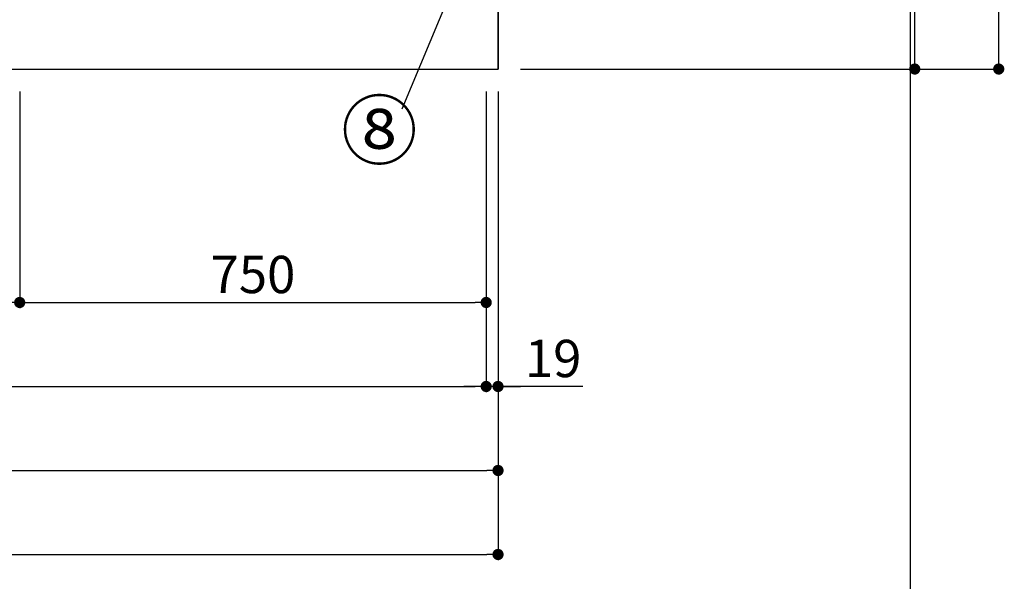
# Model space of a CAD drawing. Extents: x 55896 to 82369, y -33085 to -24215.
# Drawn here: x 58439 to 60022, y -31716 to -30813 of the extents above; entities that cross this region are included whole.
import ezdxf

# ---------------------------------------------------------------- set-up
doc = ezdxf.new("R2010")
doc.units = 0
doc.header["$LTSCALE"] = 50
doc.header["$MEASUREMENT"] = 0
doc.layers.get('0').update_dxf_attribs({"linetype": 'CONTINUOUS'})
doc.layers.get('DEFPOINTS').update_dxf_attribs({"color": 146, "linetype": 'CONTINUOUS'})
for name, color, linetype in [('111-壁仕上', 3, 'CONTINUOUS'), ('120-キャビネット（外）', 7, 'CONTINUOUS'), ('161-番号', 110, 'CONTINUOUS'), ('166-寸法B', 11, 'CONTINUOUS')]:
    doc.layers.add(name, color=color, linetype=linetype)
doc.styles.add('KH001', font='txt')
doc.dimstyles.new('KH1xx030', dxfattribs={"dimscale": 30, "dimtxt": 2, "dimasz": 0.6, "dimexe": 0.3, "dimexo": 1.2, "dimgap": 0.5, "dimtad": 3, "dimdec": 1, "dimdsep": 46, "dimlunit": 6, "dimtxsty": 'KH001', "dimblk": 'DOT', "dimcen": 1, "dimdle": 1, "dimclrd": 256, "dimclre": 256, "dimclrt": 256, "dimadec": 0, "dimazin": 0, "dimtfac": 1, "dimtdec": 1, "dimtix": 1, "dimtmove": 2, "dimatfit": 3, "dimldrblk": 'CLOSEDBLANK', "dimfxl": 1, "dimtolj": 1, "dimtzin": 0, "dimlwd": -1, "dimlwe": -1, "dimarcsym": 0})

# ---------------------------------------------------------------- blocks, each defined once
blk = doc.blocks.new('_Dot')
at = {"color": 0, "linetype": 'ByBlock', "lineweight": -2}
blk.add_line((-0.5, 0), (-1, 0), dxfattribs=at)
at = {"color": 0, "linetype": 'ByBlock', "const_width": 0.5}
blk.add_lwpolyline([(-0.25, 0, 1), (0.25, 0, 1)], format="xyb", close=True, dxfattribs=at)
blk = doc.blocks.new('*D143')
at = {"layer": '166-寸法B', "transparency": 16777216}
for p, q in [((56639.5, -30928.5), (56639.5, -31411.7)), ((59189.5, -30928.5), (59189.5, -31411.7)), ((56657.5, -31402.7), (59171.5, -31402.7))]:
    blk.add_line(p, q, dxfattribs=at)
at = {"layer": 'DEFPOINTS', "color": 0, "transparency": 16777216}
for p in [(56639.5, -30892.5), (59189.5, -30892.5), (59189.5, -31402.7)]:
    blk.add_point(p, dxfattribs=at)
at = {"layer": '166-寸法B', "transparency": 16777216, "xscale": 18, "yscale": 18, "zscale": 18, "rotation": 180}
blk.add_blockref('_Dot', (56639.5, -31402.7), dxfattribs=at)
at = {"layer": '166-寸法B', "transparency": 16777216, "xscale": 18, "yscale": 18, "zscale": 18}
blk.add_blockref('_Dot', (59189.5, -31402.7), dxfattribs=at)
at = {"layer": '166-寸法B', "transparency": 16777216, "insert": (57914.5, -31353.9), "char_height": 60, "attachment_point": 5, "style": 'KH001'}
blk.add_mtext('\\A1;2,550', dxfattribs=at)
blk = doc.blocks.new('_ClosedBlank')
at = {"color": 0, "linetype": 'ByBlock', "lineweight": -2}
for p, q in [((-1, 0.167), (0, 0)), ((-1, 0.167), (-1, -0.167)), ((0, 0), (-1, -0.167))]:
    blk.add_line(p, q, dxfattribs=at)
blk = doc.blocks.new('*D145')
at = {"layer": '166-寸法B', "transparency": 16777216}
for p, q in [((56620.5, -30928.5), (56620.5, -31546.7)), ((59208.5, -30928.5), (59208.5, -31546.7)), ((56638.5, -31537.7), (59190.5, -31537.7))]:
    blk.add_line(p, q, dxfattribs=at)
at = {"layer": 'DEFPOINTS', "color": 0, "transparency": 16777216}
for p in [(56620.5, -30892.5), (59208.5, -30892.5), (59208.5, -31537.7)]:
    blk.add_point(p, dxfattribs=at)
at = {"layer": '166-寸法B', "transparency": 16777216, "xscale": 18, "yscale": 18, "zscale": 18, "rotation": 180}
blk.add_blockref('_Dot', (56620.5, -31537.7), dxfattribs=at)
at = {"layer": '166-寸法B', "transparency": 16777216, "xscale": 18, "yscale": 18, "zscale": 18}
blk.add_blockref('_Dot', (59208.5, -31537.7), dxfattribs=at)
at = {"layer": '166-寸法B', "transparency": 16777216, "insert": (57914.5, -31488.9), "char_height": 60, "attachment_point": 5, "style": 'KH001'}
blk.add_mtext('\\A1;2,588', dxfattribs=at)
blk = doc.blocks.new('*D146')
at = {"layer": '166-寸法B', "transparency": 16777216}
for p, q in [((59189.5, -30928.5), (59189.5, -31411.7)), ((59208.5, -30928.5), (59208.5, -31411.7)), ((59171.5, -31402.7), (59153.5, -31402.7)), ((59208.5, -31402.7), (59189.5, -31402.7)), ((59208.5, -31402.7), (59189.5, -31402.7)), ((59345, -31402.7), (59208.5, -31402.7)), ((59226.5, -31402.7), (59244.5, -31402.7))]:
    blk.add_line(p, q, dxfattribs=at)
at = {"layer": 'DEFPOINTS', "color": 0, "transparency": 16777216}
for p in [(59189.5, -30892.5), (59208.5, -30892.5), (59189.5, -31402.7)]:
    blk.add_point(p, dxfattribs=at)
at = {"layer": '166-寸法B', "transparency": 16777216, "xscale": 18, "yscale": 18, "zscale": 18}
blk.add_blockref('_Dot', (59189.5, -31402.7), dxfattribs=at)
at = {"layer": '166-寸法B', "transparency": 16777216, "xscale": 18, "yscale": 18, "zscale": 18, "rotation": 180}
blk.add_blockref('_Dot', (59208.5, -31402.7), dxfattribs=at)
at = {"layer": '166-寸法B', "transparency": 16777216, "insert": (59297.1, -31357.7), "char_height": 60, "attachment_point": 5, "style": 'KH001'}
blk.add_mtext('\\A1;19', dxfattribs=at)
blk = doc.blocks.new('*D158')
at = {"layer": '166-寸法B', "transparency": 16777216}
for p, q in [((58139.5, -30928.5), (58139.5, -31276.7)), ((58439.5, -30928.5), (58439.5, -31276.7)), ((58157.5, -31267.7), (58421.5, -31267.7))]:
    blk.add_line(p, q, dxfattribs=at)
at = {"layer": 'DEFPOINTS', "color": 0, "transparency": 16777216}
for p in [(58139.5, -30892.5), (58439.5, -30892.5), (58439.5, -31267.7)]:
    blk.add_point(p, dxfattribs=at)
at = {"layer": '166-寸法B', "transparency": 16777216, "xscale": 18, "yscale": 18, "zscale": 18, "rotation": 180}
blk.add_blockref('_Dot', (58139.5, -31267.7), dxfattribs=at)
at = {"layer": '166-寸法B', "transparency": 16777216, "xscale": 18, "yscale": 18, "zscale": 18}
blk.add_blockref('_Dot', (58439.5, -31267.7), dxfattribs=at)
at = {"layer": '166-寸法B', "transparency": 16777216, "insert": (58289.5, -31222.7), "char_height": 60, "attachment_point": 5, "style": 'KH001'}
blk.add_mtext('\\A1;300', dxfattribs=at)
blk = doc.blocks.new('*D159')
at = {"layer": '166-寸法B', "transparency": 16777216}
for p, q in [((58439.5, -30928.5), (58439.5, -31276.7)), ((59189.5, -30928.5), (59189.5, -31276.7)), ((58457.5, -31267.7), (59171.5, -31267.7))]:
    blk.add_line(p, q, dxfattribs=at)
at = {"layer": 'DEFPOINTS', "color": 0, "transparency": 16777216}
for p in [(58439.5, -30892.5), (59189.5, -30892.5), (59189.5, -31267.7)]:
    blk.add_point(p, dxfattribs=at)
at = {"layer": '166-寸法B', "transparency": 16777216, "xscale": 18, "yscale": 18, "zscale": 18, "rotation": 180}
blk.add_blockref('_Dot', (58439.5, -31267.7), dxfattribs=at)
at = {"layer": '166-寸法B', "transparency": 16777216, "xscale": 18, "yscale": 18, "zscale": 18}
blk.add_blockref('_Dot', (59189.5, -31267.7), dxfattribs=at)
at = {"layer": '166-寸法B', "transparency": 16777216, "insert": (58814.5, -31222.7), "char_height": 60, "attachment_point": 5, "style": 'KH001'}
blk.add_mtext('\\A1;750', dxfattribs=at)
blk = doc.blocks.new('*D168')
at = {"layer": '166-寸法B', "transparency": 16777216}
for p, q in [((56617.5, -30928.5), (56617.5, -31681.7)), ((59208.5, -30928.5), (59208.5, -31681.7)), ((56635.5, -31672.7), (59190.5, -31672.7))]:
    blk.add_line(p, q, dxfattribs=at)
at = {"layer": 'DEFPOINTS', "color": 0, "transparency": 16777216}
for p in [(56617.5, -30892.5), (59208.5, -30892.5), (59208.5, -31672.7)]:
    blk.add_point(p, dxfattribs=at)
at = {"layer": '166-寸法B', "transparency": 16777216, "xscale": 18, "yscale": 18, "zscale": 18, "rotation": 180}
blk.add_blockref('_Dot', (56617.5, -31672.7), dxfattribs=at)
at = {"layer": '166-寸法B', "transparency": 16777216, "xscale": 18, "yscale": 18, "zscale": 18}
blk.add_blockref('_Dot', (59208.5, -31672.7), dxfattribs=at)
at = {"layer": '166-寸法B', "transparency": 16777216, "insert": (57913, -31623.9), "char_height": 60, "attachment_point": 5, "style": 'KH001'}
blk.add_mtext('\\A1;2,591', dxfattribs=at)
blk = doc.blocks.new('*D268')
at = {"layer": '166-寸法B', "transparency": 16777216}
for p, q in [((59488, -30032.5), (59887.4, -30032.5)), ((59878.4, -30874.5), (59878.4, -30050.5)), ((59244.5, -30892.5), (59887.4, -30892.5))]:
    blk.add_line(p, q, dxfattribs=at)
at = {"layer": 'DEFPOINTS', "color": 0, "transparency": 16777216}
for p in [(59452, -30032.5), (59878.4, -30032.5), (59208.5, -30892.5)]:
    blk.add_point(p, dxfattribs=at)
at = {"layer": '166-寸法B', "transparency": 16777216, "xscale": 18, "yscale": 18, "zscale": 18}
for p, rotation in [((59878.4, -30032.5), 90), ((59878.4, -30892.5), 270)]:
    blk.add_blockref('_Dot', p, dxfattribs=dict(at, rotation=rotation))
at = {"layer": '166-寸法B', "transparency": 16777216, "insert": (59828.4, -30462.5), "char_height": 60, "attachment_point": 5, "rotation": 90, "style": 'KH001'}
blk.add_mtext('\\A1;860(910)', dxfattribs=at)
blk = doc.blocks.new('*D269')
at = {"layer": '166-寸法B', "transparency": 16777216}
for p, q in [((59506.5, -28492.5), (60022.4, -28492.5)), ((60013.4, -30874.5), (60013.4, -28510.5)), ((59244.5, -30892.5), (60022.4, -30892.5))]:
    blk.add_line(p, q, dxfattribs=at)
at = {"layer": 'DEFPOINTS', "color": 0, "transparency": 16777216}
for p in [(59470.5, -28492.5), (60013.4, -28492.5), (59208.5, -30892.5)]:
    blk.add_point(p, dxfattribs=at)
at = {"layer": '166-寸法B', "transparency": 16777216, "xscale": 18, "yscale": 18, "zscale": 18}
for p, rotation in [((60013.4, -28492.5), 90), ((60013.4, -30892.5), 270)]:
    blk.add_blockref('_Dot', p, dxfattribs=dict(at, rotation=rotation))
at = {"layer": '166-寸法B', "transparency": 16777216, "insert": (59964.6, -29692.5), "char_height": 60, "attachment_point": 5, "rotation": 90, "style": 'KH001'}
blk.add_mtext('\\A1;2,400', dxfattribs=at)

msp = doc.modelspace()

# ---------------------------------------------------------------- linework, layer by layer
at = {"layer": '111-壁仕上', "ltscale": 2}
for p in [(59208.48, -28492.51), (56223.6, -30892.51)]:
    msp.add_line(p, (59208.48, -30892.51), dxfattribs=at)
at = {"layer": '120-キャビネット（外）', "color": 6}
msp.add_lwpolyline([(59208.48, -30792.51), (56639.48, -30792.51), (56639.48, -30892.51), (59208.48, -30892.51)], close=True, dxfattribs=at)
at = {"layer": 'DEFPOINTS'}
msp.add_line((59871.63, -32032.67), (59871.63, -24676.44), dxfattribs=at)

# ---------------------------------------------------------------- texts
at = {"layer": '161-番号', "insert": (59079.08, -30946.08), "char_height": 90, "attachment_point": 3, "style": 'KH001'}
msp.add_mtext('⑧', dxfattribs=at)

# ---------------------------------------------------------------- dimensions: what is measured, and where the dimension line sits
at = {"layer": '166-寸法B'}
for base, p1, p2, angle, picture, middle in [((60013.39, -28492.51), (59208.48, -30892.51), (59470.46, -28492.51), 90, '*D269', (59964.58, -29692.51)), ((59208.48, -31672.67), (56617.48, -30892.51), (59208.48, -30892.51), 180, '*D168', (57912.98, -31623.86))]:
    dim = msp.add_linear_dim(base=base, p1=p1, p2=p2, angle=angle, dimstyle='KH1xx030', dxfattribs=at)
    dim.commit()
    dim.dimension.update_dxf_attribs({"geometry": picture, "text_midpoint": middle})
dim = msp.add_linear_dim(base=(59878.39, -30032.51), p1=(59208.48, -30892.51), p2=(59451.98, -30032.51), angle=90, dimstyle='KH1xx030', override={"dimpost": '(910)'}, dxfattribs=at)
dim.commit()
dim.dimension.update_dxf_attribs({"geometry": '*D268', "text_midpoint": (59828.36, -30462.51)})
for base, p1, p2, picture, middle in [((59208.48, -31537.67), (56620.48, -30892.51), (59208.48, -30892.51), '*D145', (57914.48, -31488.86)), ((59189.48, -31402.67), (56639.48, -30892.51), (59189.48, -30892.51), '*D143', (57914.48, -31353.86)), ((58439.48, -31267.67), (58139.48, -30892.51), (58439.48, -30892.51), '*D158', (58289.48, -31222.67)), ((59189.48, -31267.67), (58439.48, -30892.51), (59189.48, -30892.51), '*D159', (58814.48, -31222.67))]:
    dim = msp.add_linear_dim(base=base, p1=p1, p2=p2, dimstyle='KH1xx030', dxfattribs=at)
    dim.commit()
    dim.dimension.update_dxf_attribs({"geometry": picture, "text_midpoint": middle})
dim = msp.add_linear_dim(base=(59189.48, -31402.67), p1=(59208.48, -30892.51), p2=(59189.48, -30892.51), angle=180, dimstyle='KH1xx030', override={"dimtmove": 1}, dxfattribs=at)
dim.commit()
dim.dimension.update_dxf_attribs({"geometry": '*D146', "text_midpoint": (59297.08, -31377.9), "dimtype": 128})

# ---------------------------------------------------------------- leaders
at = {"layer": '161-番号'}
msp.add_leader([(59195.72, -30617.48), (59053.89, -30957.15)], dimstyle='KH1xx030', override={"dimasz": 2, "dimgap": 0.5, "dimtad": 1}, dxfattribs=at)

doc.saveas('drawing.dxf')
